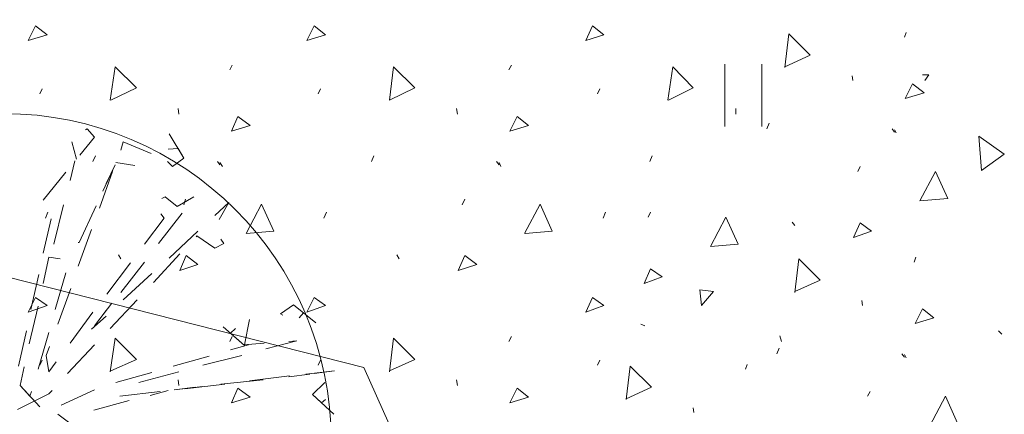
# Model space of a CAD drawing. Units: metres. Extents: x 552654 to 553161, y 6576015 to 6576497.
# Drawn here: x 553029 to 553041, y 6576342 to 6576347 of the extents above; entities that cross this region are included whole.
import ezdxf

# ---------------------------------------------------------------- set-up
doc = ezdxf.new("R2010")
doc.units = ezdxf.units.M
for name, color, linetype, lineweight in [('19 Soojatrass', 7, 'Continuous', 0), ('19 Soojatrass (Construction)', 7, 'Continuous', 0), ('63 Koordinaadid', 7, 'Continuous', 0)]:
    doc.layers.add(name, color=color, linetype=linetype, lineweight=lineweight)

# ---------------------------------------------------------------- blocks, each defined once
blk = doc.blocks.new('HEIN_49')
at = {"color": 250, "linetype": 'Continuous', "lineweight": 0}
for p, q in [((-0.225, 0.38), (-0.225, -0.381)), ((0.23, 0.38), (0.23, -0.381))]:
    blk.add_line(p, q, dxfattribs=at)

msp = doc.modelspace()

# ---------------------------------------------------------------- linework, layer by layer
at = {"layer": '19 Soojatrass', "color": 62, "linetype": 'Continuous', "lineweight": 0}
for p, q in [((553040.23, 6576346.7), (553040.25, 6576346.76)), ((553031.99, 6576346.3), (553032.02, 6576346.36)), ((553035.4, 6576346.3), (553035.43, 6576346.36)), ((553039.59, 6576346.23), (553039.6, 6576346.17)), ((553029.67, 6576346.01), (553029.7, 6576346.07)), ((553033.07, 6576346.01), (553033.1, 6576346.07)), ((553036.48, 6576346.01), (553036.51, 6576346.07)), ((553031.36, 6576345.83), (553031.37, 6576345.76)), ((553034.76, 6576345.83), (553034.77, 6576345.76)), ((553038.17, 6576345.83), (553038.17, 6576345.76)), ((553038.55, 6576345.58), (553038.58, 6576345.65)), ((553040.08, 6576345.58), (553040.11, 6576345.54)), ((553040.11, 6576345.57), (553040.13, 6576345.53)), ((553030.32, 6576345.18), (553030.35, 6576345.25)), ((553031.84, 6576345.18), (553031.87, 6576345.14)), ((553031.87, 6576345.17), (553031.9, 6576345.12)), ((553033.72, 6576345.18), (553033.75, 6576345.25)), ((553035.25, 6576345.18), (553035.28, 6576345.14)), ((553035.28, 6576345.17), (553035.3, 6576345.12)), ((553037.12, 6576345.18), (553037.15, 6576345.25)), ((553039.66, 6576345.06), (553039.69, 6576345.12)), ((553031.43, 6576344.65), (553031.45, 6576344.72)), ((553034.83, 6576344.65), (553034.86, 6576344.72)), ((553029.74, 6576344.49), (553029.77, 6576344.56)), ((553033.14, 6576344.49), (553033.17, 6576344.56)), ((553036.55, 6576344.49), (553036.58, 6576344.56)), ((553037.1, 6576344.5), (553037.13, 6576344.56)), ((553038.86, 6576344.44), (553038.89, 6576344.4)), ((553030.63, 6576344.04), (553030.66, 6576343.99)), ((553034.03, 6576344.04), (553034.06, 6576343.99)), ((553040.35, 6576343.95), (553040.37, 6576344.01)), ((553039.71, 6576343.48), (553039.72, 6576343.42)), ((553037.01, 6576343.19), (553037.06, 6576343.17)), ((553031.99, 6576342.98), (553032.02, 6576343.04)), ((553035.4, 6576342.98), (553035.43, 6576343.04)), ((553038.73, 6576342.98), (553038.71, 6576343.05)), ((553041.38, 6576343.11), (553041.42, 6576343.07)), ((553038.67, 6576342.83), (553038.7, 6576342.9)), ((553040.2, 6576342.83), (553040.23, 6576342.79)), ((553040.23, 6576342.82), (553040.25, 6576342.78)), ((553029.67, 6576342.69), (553029.7, 6576342.75)), ((553033.07, 6576342.69), (553033.1, 6576342.75)), ((553036.48, 6576342.69), (553036.51, 6576342.75)), ((553038.29, 6576342.64), (553038.31, 6576342.7)), ((553031.36, 6576342.51), (553031.37, 6576342.44)), ((553034.76, 6576342.51), (553034.77, 6576342.44)), ((553039.78, 6576342.31), (553039.81, 6576342.37)), ((553037.65, 6576342.17), (553037.66, 6576342.11))]:
    msp.add_line(p, q, dxfattribs=at)
at = {"layer": '19 Soojatrass', "color": 98, "linetype": 'Continuous', "lineweight": 0}
for p, q in [((553030.12, 6576345.21), (553030.06, 6576345.42)), ((553030.1, 6576345.19), (553030.04, 6576344.95)), ((553030.6, 6576345.17), (553030.83, 6576345.13)), ((553029.99, 6576345.05), (553029.71, 6576344.71)), ((553030.56, 6576345.06), (553030.4, 6576344.61)), ((553030.48, 6576344.91), (553030.59, 6576345.14)), ((553029.81, 6576344.48), (553029.71, 6576344.06)), ((553031.41, 6576344.55), (553031.12, 6576344.18)), ((553030.3, 6576344.35), (553030.14, 6576343.9)), ((553031.25, 6576344), (553031.6, 6576344.33)), ((553031.38, 6576344.05), (553031.06, 6576343.7)), ((553030.49, 6576343.56), (553030.78, 6576343.94)), ((553030.95, 6576343.95), (553030.66, 6576343.58)), ((553029.66, 6576343.8), (553029.56, 6576343.37)), ((553029.99, 6576343.82), (553029.86, 6576343.37)), ((553030.69, 6576343.49), (553031.04, 6576343.81)), ((553030.05, 6576343.63), (553029.89, 6576343.19)), ((553030.86, 6576343.49), (553030.53, 6576343.14)), ((553029.54, 6576342.95), (553029.65, 6576343.41)), ((553030.48, 6576343.36), (553030.34, 6576343.17)), ((553030.04, 6576342.96), (553030.32, 6576343.34)), ((553030.3, 6576343.13), (553030.48, 6576343.29)), ((553032.17, 6576342.94), (553032.23, 6576343.25)), ((553029.51, 6576343.11), (553029.41, 6576342.68)), ((553029.78, 6576343.09), (553029.65, 6576342.64)), ((553030.34, 6576342.94), (553030.01, 6576342.59)), ((553032.22, 6576342.94), (553032, 6576342.88)), ((553032.16, 6576342.94), (553032.41, 6576342.96)), ((553031.74, 6576342.8), (553031.3, 6576342.68)), ((553032.14, 6576342.81), (553031.66, 6576342.69)), ((553029.43, 6576342.44), (553029.48, 6576342.67)), ((553031.04, 6576342.6), (553030.6, 6576342.48)), ((553031.37, 6576342.61), (553030.88, 6576342.48)), ((553032.4, 6576342.51), (553031.88, 6576342.46)), ((553032.23, 6576342.5), (553032.72, 6576342.56)), ((553032.97, 6576342.58), (553032.71, 6576342.55)), ((553033.02, 6576342.59), (553033.27, 6576342.62)), ((553030.34, 6576342.39), (553029.93, 6576342.2)), ((553031.57, 6576342.42), (553031.31, 6576342.39)), ((553031.44, 6576342.4), (553031.93, 6576342.46)), ((553031.24, 6576342.38), (553031.02, 6576342.32)), ((553030.76, 6576342.26), (553030.33, 6576342.14))]:
    msp.add_line(p, q, dxfattribs=at)
at = {"layer": '19 Soojatrass', "color": 62, "linetype": 'Continuous', "lineweight": 0, "flags": 128}
for points in [[(553029.53, 6576346.66), (553029.62, 6576346.84), (553029.76, 6576346.73), (553029.53, 6576346.66)], [(553032.93, 6576346.66), (553033.02, 6576346.84), (553033.16, 6576346.73), (553032.93, 6576346.66)], [(553036.34, 6576346.66), (553036.42, 6576346.84), (553036.56, 6576346.73), (553036.34, 6576346.66)], [(553038.77, 6576346.33), (553038.82, 6576346.74), (553039.08, 6576346.48), (553038.77, 6576346.34)], [(553030.53, 6576345.93), (553030.59, 6576346.34), (553030.85, 6576346.08), (553030.54, 6576345.93)], [(553033.94, 6576345.93), (553033.99, 6576346.34), (553034.25, 6576346.08), (553033.94, 6576345.93)], [(553037.34, 6576345.93), (553037.4, 6576346.34), (553037.65, 6576346.08), (553037.35, 6576345.93)], [(553040.45, 6576346.24), (553040.53, 6576346.24), (553040.48, 6576346.17)], [(553040.24, 6576345.95), (553040.33, 6576346.13), (553040.47, 6576346.02), (553040.24, 6576345.95)], [(553032.01, 6576345.55), (553032.09, 6576345.73), (553032.24, 6576345.62), (553032.01, 6576345.55)], [(553035.41, 6576345.55), (553035.5, 6576345.73), (553035.64, 6576345.62), (553035.41, 6576345.55)], [(553041.17, 6576345.07), (553041.14, 6576345.49), (553041.45, 6576345.27), (553041.17, 6576345.07)], [(553040.42, 6576344.7), (553040.61, 6576345.06), (553040.76, 6576344.73), (553040.42, 6576344.7)], [(553032.19, 6576344.3), (553032.38, 6576344.66), (553032.53, 6576344.33), (553032.19, 6576344.3)], [(553035.59, 6576344.3), (553035.78, 6576344.66), (553035.93, 6576344.33), (553035.6, 6576344.3)], [(553037.86, 6576344.14), (553038.05, 6576344.5), (553038.2, 6576344.17), (553037.86, 6576344.14)], [(553039.61, 6576344.25), (553039.69, 6576344.43), (553039.83, 6576344.33), (553039.61, 6576344.25)], [(553031.38, 6576343.85), (553031.46, 6576344.03), (553031.6, 6576343.92), (553031.38, 6576343.85)], [(553034.78, 6576343.85), (553034.86, 6576344.03), (553035.01, 6576343.92), (553034.78, 6576343.85)], [(553038.89, 6576343.58), (553038.94, 6576343.99), (553039.2, 6576343.73), (553038.89, 6576343.59)], [(553037.05, 6576343.69), (553037.13, 6576343.87), (553037.27, 6576343.77), (553037.05, 6576343.69)], [(553037.75, 6576343.42), (553037.73, 6576343.61), (553037.9, 6576343.59), (553037.75, 6576343.42)], [(553029.53, 6576343.34), (553029.62, 6576343.52), (553029.76, 6576343.42), (553029.53, 6576343.34)], [(553032.93, 6576343.34), (553033.02, 6576343.52), (553033.16, 6576343.42), (553032.93, 6576343.34)], [(553036.34, 6576343.34), (553036.42, 6576343.52), (553036.56, 6576343.42), (553036.34, 6576343.34)], [(553040.36, 6576343.2), (553040.45, 6576343.38), (553040.59, 6576343.27), (553040.36, 6576343.2)], [(553030.53, 6576342.61), (553030.59, 6576343.02), (553030.85, 6576342.76), (553030.54, 6576342.62)], [(553033.94, 6576342.61), (553033.99, 6576343.02), (553034.25, 6576342.76), (553033.94, 6576342.62)], [(553036.83, 6576342.27), (553036.88, 6576342.68), (553037.14, 6576342.42), (553036.83, 6576342.28)], [(553032.01, 6576342.23), (553032.09, 6576342.41), (553032.24, 6576342.3), (553032.01, 6576342.23)], [(553035.41, 6576342.23), (553035.5, 6576342.41), (553035.64, 6576342.3), (553035.41, 6576342.23)], [(553040.54, 6576341.95), (553040.73, 6576342.31), (553040.88, 6576341.98), (553040.54, 6576341.95)]]:
    msp.add_lwpolyline(points, dxfattribs=at)
at = {"layer": '19 Soojatrass', "color": 98, "linetype": 'Continuous', "lineweight": 0, "flags": 128}
for points in [[(553030.23, 6576345.57), (553030.25, 6576345.58), (553030.34, 6576345.48), (553030.16, 6576345.26)], [(553031.03, 6576345.28), (553030.69, 6576345.42), (553030.66, 6576345.32)], [(553031.24, 6576345.33), (553031.36, 6576345.34), (553031.43, 6576345.22)], [(553031.43, 6576345.22), (553031.29, 6576345.12), (553031.23, 6576345.18)], [(553031.16, 6576344.73), (553031.2, 6576344.75), (553031.35, 6576344.63), (553031.55, 6576344.75)], [(553031.81, 6576344.52), (553031.98, 6576344.68), (553031.86, 6576344.47)], [(553029.96, 6576344.65), (553029.84, 6576344.17), (553029.84, 6576344.17)], [(553030.14, 6576344.19), (553030.15, 6576344.19), (553030.36, 6576344.64)], [(553030.95, 6576344.17), (553031.19, 6576344.49), (553031.15, 6576344.54)], [(553031.88, 6576344.23), (553031.92, 6576344.18), (553031.81, 6576344.12), (553031.59, 6576344.27), (553031.58, 6576344.26)], [(553029.71, 6576343.69), (553029.78, 6576344.01), (553029.92, 6576343.99)], [(553032.77, 6576343.43), (553032.61, 6576343.32), (553032.64, 6576343.3)], [(553032.84, 6576343.27), (553032.89, 6576343.33), (553032.77, 6576343.43)], [(553032.06, 6576343.14), (553032, 6576343.08), (553032.17, 6576342.93)], [(553029.79, 6576342.92), (553029.75, 6576342.81), (553029.78, 6576342.61), (553029.87, 6576342.73)], [(553032.71, 6576342.98), (553032.81, 6576342.99), (553032.43, 6576342.89)], [(553029.57, 6576342.37), (553029.55, 6576342.31), (553029.43, 6576342.44)], [(553033, 6576342.33), (553033.15, 6576342.48), (553033.15, 6576342.47)], [(553029.82, 6576342.38), (553029.78, 6576342.34), (553029.4, 6576342.15)], [(553030.65, 6576342.31), (553030.65, 6576342.31), (553031.14, 6576342.37)], [(553033.16, 6576342.27), (553033.11, 6576342.23), (553033, 6576342.33)]]:
    msp.add_lwpolyline(points, dxfattribs=at)
at = {"layer": '19 Soojatrass', "color": 98, "linetype": 'Continuous', "lineweight": 0}
msp.add_circle((553029.229, 6576341.766), 4, dxfattribs=at)
at = {"layer": '19 Soojatrass (Construction)', "color": 98, "linetype": 'Continuous', "lineweight": 0}
for p, q in [((553031.25, 6576345.52), (553031.43, 6576345.22)), ((553030.44, 6576344.82), (553030.59, 6576345.14)), ((553030.55, 6576343.45), (553030.34, 6576343.17)), ((553033.04, 6576343.21), (553032.77, 6576343.43)), ((553031.91, 6576343.16), (553032.17, 6576342.93)), ((553032.92, 6576342.58), (553033.27, 6576342.62)), ((553029.67, 6576342.18), (553029.43, 6576342.44)), ((553031.66, 6576342.43), (553031.31, 6576342.39)), ((553033.26, 6576342.09), (553033, 6576342.33)), ((553029.89, 6576342.09), (553030.17, 6576341.88))]:
    msp.add_line(p, q, dxfattribs=at)
at = {"layer": '63 Koordinaadid', "color": 250, "linetype": 'Continuous', "lineweight": 0, "ltscale": 0.5, "flags": 128}
msp.add_lwpolyline([(553031.379, 6576297.858), (553030.475, 6576310.109), (553031.414, 6576324.607), (553031.845, 6576331.267), (553034.164, 6576335.816), (553035.036, 6576339.507), (553033.628, 6576342.662), (553025.176, 6576344.809), (553023.164, 6576348.635), (553021.468, 6576351.858), (553016.322, 6576352.26), (553010.754, 6576355.414), (553005.053, 6576350.783), (552998.68, 6576344.675), (552994.656, 6576342.863), (552990.363, 6576346.085), (552984.124, 6576345.548), (552973.165, 6576342.846)], dxfattribs=at)

# ---------------------------------------------------------------- block references
at = {"layer": '63 Koordinaadid', "color": 250, "linetype": 'Continuous', "lineweight": 0}
msp.add_blockref('HEIN_49', (553038.26, 6576345.99), dxfattribs=at)

doc.saveas('drawing.dxf')
